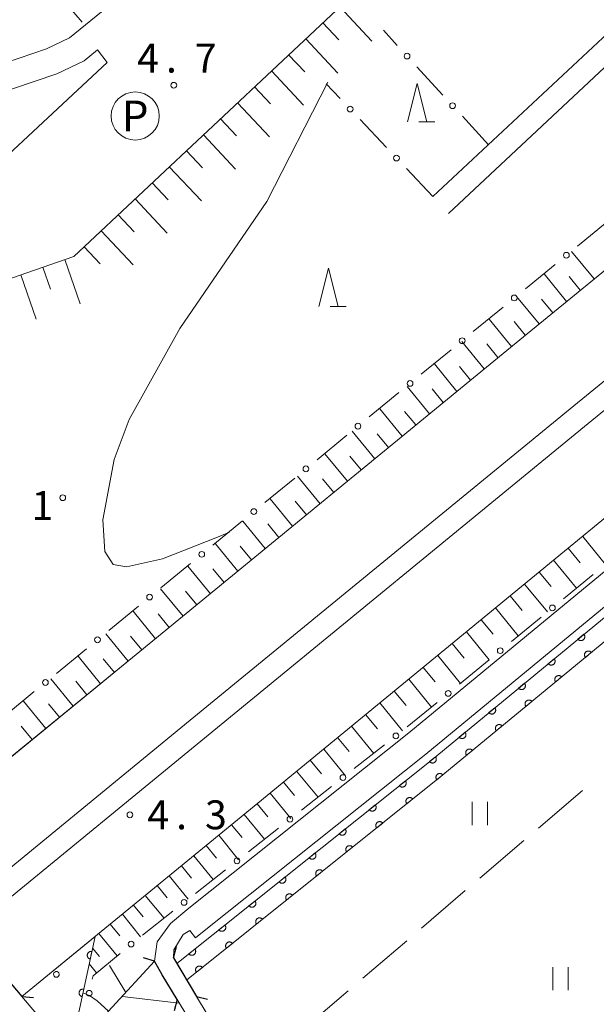
# Model space of a CAD drawing. Units: millimetres. Extents: x -72000 to -70368, y 42000 to 42950.
# Drawn here: x -71827 to -71752, y 42168 to 42296 of the extents above; entities that cross this region are included whole.
import ezdxf
from ezdxf.enums import TextEntityAlignment as Align

# ---------------------------------------------------------------- set-up
doc = ezdxf.new("R2010")
doc.units = ezdxf.units.MM
for name, color, linetype, lineweight in [('210100_道路縁（街区線）', 7, 'Continuous', 15), ('220300_道路橋（高架部）', 7, 'Continuous', 30), ('220399_道路橋ひげ', 7, 'Continuous', 30), ('610111_人工斜面(上)', 7, 'Continuous', 9), ('610199_人工斜面(中)', 7, 'Continuous', 9), ('611000_被覆(直)', 7, 'Continuous', 20), ('611011_被覆(幅上)', 7, 'Continuous', 20), ('611012_被覆(下)', 7, 'Continuous', 9), ('611099_被覆(中)', 7, 'Continuous', 9), ('613000_垣', 7, 'Continuous', 20), ('621200_駐車場', 7, 'Continuous', 20), ('630200_耕地界', 7, 'Continuous', 9), ('631100_田', 7, 'Continuous', 9), ('633200_針葉樹林', 7, 'Continuous', 9), ('710200_等高線（主曲線）', 7, 'Continuous', 9), ('731200_図化機測定による標高点', 7, 'Continuous', 20), ('731207_図化機測定による標高点（注記）', 7, 'Continuous', 20)]:
    doc.layers.add(name, color=color, linetype=linetype, lineweight=lineweight)
doc.styles.add('Style-ENGINEERING', font='txt')
doc.styles.add('Style-WORKING', font='txt')

msp = doc.modelspace()

# ---------------------------------------------------------------- linework, layer by layer
at = {"layer": '210100_道路縁（街区線）', "flags": 128}
for points in [[(-71827.07, 42169.07), (-71796.41, 42194.18), (-71746.62, 42235.07), (-71702.34, 42271.23), (-71634.53, 42327.09), (-71546.2, 42399.34), (-71459.92, 42471.23), (-71372.05, 42544.85), (-71273.02, 42628.77), (-71198.11, 42693.31), (-71128.57, 42753.64), (-71080.788, 42795.594)], [(-71843.21, 42188.14), (-71812.21, 42213.46), (-71762.41, 42254.35), (-71718.13, 42290.5), (-71650.33, 42346.34), (-71562.06, 42418.55), (-71475.89, 42490.35), (-71388.11, 42563.9), (-71289.21, 42647.71), (-71214.4, 42712.16), (-71195.873, 42728.358)], [(-71836.05, 42179.67), (-71805.22, 42204.93), (-71755.4, 42245.77), (-71711.11, 42281.93), (-71643.31, 42337.78), (-71555.01, 42410.01), (-71468.78, 42481.85), (-71380.96, 42555.44), (-71282, 42639.3), (-71200.575, 42710.996)], [(-71834.12, 42177.4), (-71830.64, 42180.26), (-71803.33, 42202.62), (-71753.51, 42243.46), (-71709.22, 42279.62), (-71641.41, 42335.47), (-71553.11, 42407.71), (-71466.88, 42479.55), (-71379.06, 42553.14), (-71280.09, 42637), (-71198.458, 42708.43)], [(-71431.41, 42567.46), (-71459.46, 42540.97), (-71493.75, 42513.54), (-71524.09, 42487.07), (-71556.51, 42459.47), (-71560.92, 42455.71), (-71563.67, 42453.52), (-71579.45, 42440.93), (-71602.98, 42422.16), (-71604.54, 42420.91), (-71619.17, 42409.72), (-71627.4, 42403.42), (-71644.2, 42390.57), (-71650.25, 42385.46), (-71658.12, 42378.83), (-71668.38, 42370.17), (-71673.31, 42365.73), (-71696.87, 42344.45), (-71700.7, 42340.9), (-71704.93, 42336.99), (-71708.73, 42333.47), (-71728.88, 42314.81), (-71773.7, 42272.94)], [(-71809.83, 42173.64), (-71809.49, 42176.15), (-71807.77, 42178.56), (-71805.38, 42180.52), (-71776.82, 42203.29), (-71667.61, 42293.29), (-71662.69, 42297.3), (-71508.25, 42425.22), (-71502.37, 42430.18), (-71448.38, 42475.19), (-71427.9, 42491.24)], [(-71802.949, 42302.466), (-71794.41, 42310.41), (-71784.11, 42299.14), (-71820.34, 42265.15), (-71832.43, 42260.98), (-71834.96, 42259.23), (-71850.57, 42243.79), (-71855.56, 42237.58), (-71858.51, 42233.09), (-71860.12, 42228.67), (-71861.13, 42224.27), (-71861.44, 42220.28), (-71860.91, 42216.15), (-71859.59, 42210.57), (-71855.73, 42204.03), (-71849.15, 42195.15), (-71846.18, 42191.65), (-71843.21, 42188.14)], [(-72000, 42148.89), (-71987.08, 42160.64), (-71954.95, 42190.58), (-71924.29, 42220.04), (-71921.81, 42222.24), (-71920.35, 42223.54), (-71917.53, 42226.06), (-71898.35, 42243.12), (-71870.74, 42269.34), (-71858.51, 42281.81), (-71853.844, 42285.237), (-71851.64, 42286.663), (-71849.19, 42287.86), (-71845.04, 42288.709), (-71841.07, 42288.92), (-71834.12, 42289.36), (-71829.19, 42290.31), (-71823.87, 42292.11), (-71820.87, 42293.56), (-71815.35, 42298.05)], [(-71847.83, 42184.31), (-71853.72, 42191.27), (-71860.35, 42200.01), (-71863.07, 42203.86), (-71864.8, 42207.53), (-71866.92, 42214.19), (-71867.27, 42220.94), (-71866.72, 42226.52), (-71865.41, 42231.69), (-71862.93, 42236.3), (-71849.76, 42251.28), (-71835.58, 42265.11), (-71835.66, 42265.8), (-71838.5, 42269.42), (-71816.01, 42290.36), (-71817.25, 42291.99)], [(-71841.131, 42285.415), (-71833.68, 42285.88), (-71828.29, 42286.92), (-71822.55, 42288.87), (-71818.98, 42290.58), (-71817.25, 42291.99)], [(-71664.41, 42289.99), (-71665.1, 42290.79), (-71774.6, 42200.55), (-71803.17, 42177.78), (-71804.52, 42176.67), (-71805.27, 42177.63), (-71806.12, 42177.1), (-71807.34, 42175.14), (-71807.38, 42174.09)], [(-71751.38, 42289.69), (-71771.65, 42270.74)], [(-71827.07, 42169.07), (-71754.76, 42083.67), (-71754.67, 42085.26), (-71755.35, 42086.87), (-71756.69, 42089.09), (-71768.65, 42106.1), (-71775.95, 42117.44), (-71806.92, 42168.66)], [(-71804.41, 42169.07), (-71773.94, 42118.69), (-71766.69, 42107.42), (-71754.71, 42090.38), (-71753.24, 42087.95), (-71751.87, 42084.72), (-71751.29, 42081.73), (-71751.27, 42079.25), (-71711.95, 42032.89), (-71696.68, 42015.3)]]:
    msp.add_lwpolyline(points, dxfattribs=at)
at = {"layer": '220300_道路橋（高架部）', "flags": 128}
for points in [[(-71843.21, 42188.14), (-71827.07, 42169.07)], [(-71807.38, 42174.09), (-71804.41, 42169.07)], [(-71806.92, 42168.66), (-71808.87, 42171.88), (-71809.83, 42173.64)]]:
    msp.add_lwpolyline(points, dxfattribs=at)
at = {"layer": '220399_道路橋ひげ'}
for p, q in [((-71807.38, 42174.09), (-71807.007, 42175.543)), ((-71809.83, 42173.64), (-71811.269, 42174.063)), ((-71827.07, 42169.07), (-71825.575, 42168.946)), ((-71806.92, 42168.66), (-71807.278, 42167.203)), ((-71804.41, 42169.07), (-71802.957, 42168.697))]:
    msp.add_line(p, q, dxfattribs=at)
at = {"layer": '610111_人工斜面(上)', "flags": 128}
for points in [[(-71834.44, 42195.3), (-71812.21, 42213.46), (-71762.41, 42254.35), (-71718.13, 42290.5), (-71650.33, 42346.34), (-71562.06, 42418.55), (-71475.89, 42490.35), (-71418.85, 42538.14)], [(-71802.949, 42302.466), (-71794.41, 42310.41), (-71784.11, 42299.14), (-71820.34, 42265.15), (-71832.43, 42260.98), (-71834.96, 42259.23), (-71850.57, 42243.79), (-71855.56, 42237.58), (-71858.51, 42233.09), (-71860.12, 42228.67), (-71861.13, 42224.27), (-71861.44, 42220.28), (-71860.91, 42216.15), (-71859.59, 42210.57), (-71855.73, 42204.03), (-71849.1, 42195.09)], [(-71809.83, 42173.64), (-71820.83, 42161.7), (-71754.76, 42083.67)]]:
    msp.add_lwpolyline(points, dxfattribs=at)
at = {"layer": '610199_人工斜面(中)', "flags": 128}
for points in [[(-71785.77, 42297.57), (-71781.62, 42293.14)], [(-71787.99, 42295.5), (-71785.91, 42293.28)], [(-71790.2, 42293.42), (-71786.05, 42288.99)], [(-71792.42, 42291.34), (-71790.34, 42289.13)], [(-71794.63, 42289.26), (-71790.48, 42284.83)], [(-71796.84, 42287.19), (-71794.77, 42284.97)], [(-71799.06, 42285.11), (-71794.9, 42280.68)], [(-71801.27, 42283.03), (-71799.2, 42280.82)], [(-71803.49, 42280.95), (-71799.33, 42276.52)], [(-71805.7, 42278.88), (-71803.63, 42276.66)], [(-71807.92, 42276.8), (-71803.76, 42272.37)], [(-71810.13, 42274.72), (-71808.06, 42272.51)], [(-71812.35, 42272.64), (-71808.19, 42268.21)], [(-71814.56, 42270.57), (-71812.49, 42268.35)], [(-71816.78, 42268.49), (-71812.62, 42264.06)], [(-71818.99, 42266.41), (-71816.92, 42264.2)], [(-71752.75, 42262.24), (-71755.67, 42265.82)], [(-71821.47, 42264.76), (-71819.48, 42259.02)], [(-71824.34, 42263.77), (-71823.34, 42260.9)], [(-71827.21, 42262.78), (-71825.22, 42257.04)], [(-71756.33, 42259.32), (-71759.25, 42262.89)], [(-71754.54, 42260.78), (-71756, 42262.57)], [(-71759.9, 42256.4), (-71762.81, 42259.96)], [(-71758.12, 42257.86), (-71759.57, 42259.64)], [(-71763.47, 42253.49), (-71766.38, 42257.04)], [(-71761.69, 42254.94), (-71763.14, 42256.72)], [(-71767.02, 42250.57), (-71769.93, 42254.12)], [(-71765.24, 42252.03), (-71766.7, 42253.8)], [(-71770.57, 42247.65), (-71773.48, 42251.21)], [(-71768.79, 42249.11), (-71770.25, 42250.89)], [(-71774.12, 42244.74), (-71777.04, 42248.29)], [(-71772.34, 42246.2), (-71773.8, 42247.97)], [(-71777.67, 42241.82), (-71780.59, 42245.37)], [(-71775.9, 42243.28), (-71777.36, 42245.05)], [(-71781.23, 42238.9), (-71784.15, 42242.46)], [(-71779.45, 42240.36), (-71780.91, 42242.14)], [(-71784.78, 42235.98), (-71787.7, 42239.54)], [(-71783, 42237.44), (-71784.46, 42239.22)], [(-71788.34, 42233.06), (-71791.26, 42236.62)], [(-71786.56, 42234.52), (-71788.02, 42236.3)], [(-71791.9, 42230.14), (-71794.82, 42233.7)], [(-71790.12, 42231.6), (-71791.58, 42233.38)], [(-71795.46, 42227.22), (-71798.38, 42230.78)], [(-71793.68, 42228.68), (-71795.14, 42230.46)], [(-71754.23, 42228.81), (-71751.28, 42225.18)], [(-71799.01, 42224.3), (-71801.94, 42227.86)], [(-71797.23, 42225.76), (-71798.7, 42227.54)], [(-71756.12, 42227.27), (-71754.57, 42225.38)], [(-71802.58, 42221.37), (-71805.5, 42224.93)], [(-71758, 42225.72), (-71755.05, 42222.08)], [(-71800.8, 42222.83), (-71802.26, 42224.61)], [(-71759.88, 42224.17), (-71758.34, 42222.29)], [(-71761.77, 42222.62), (-71758.81, 42219)], [(-71806.14, 42218.45), (-71809.06, 42222.01)], [(-71804.36, 42219.91), (-71805.82, 42221.69)], [(-71763.65, 42221.08), (-71762.11, 42219.19)], [(-71809.7, 42215.52), (-71812.63, 42219.09)], [(-71807.92, 42216.98), (-71809.38, 42218.77)], [(-71765.54, 42219.53), (-71762.59, 42215.9)], [(-71767.42, 42217.98), (-71765.87, 42216.1)], [(-71813.27, 42212.6), (-71816.18, 42216.17)], [(-71769.3, 42216.44), (-71766.36, 42212.8)], [(-71811.48, 42214.06), (-71812.95, 42215.84)], [(-71771.18, 42214.89), (-71769.64, 42213.01)], [(-71816.84, 42209.68), (-71819.75, 42213.24)], [(-71815.05, 42211.14), (-71816.51, 42212.92)], [(-71773.06, 42213.35), (-71770.1, 42209.73)], [(-71774.95, 42211.8), (-71773.4, 42209.92)], [(-71820.4, 42206.77), (-71823.3, 42210.33)], [(-71818.62, 42208.23), (-71820.07, 42210.01)], [(-71776.83, 42210.26), (-71773.87, 42206.64)], [(-71778.7, 42208.72), (-71777.16, 42206.84)], [(-71823.95, 42203.87), (-71826.85, 42207.41)], [(-71822.18, 42205.32), (-71823.63, 42207.09)], [(-71780.58, 42207.18), (-71777.62, 42203.58)], [(-71782.42, 42205.67), (-71780.89, 42203.81)], [(-71825.73, 42202.42), (-71827.17, 42204.19)], [(-71784.26, 42204.16), (-71781.37, 42200.63)], [(-71786.06, 42202.68), (-71784.56, 42200.86)], [(-71787.86, 42201.2), (-71785.04, 42197.74)], [(-71789.62, 42199.76), (-71788.15, 42197.98)], [(-71791.38, 42198.31), (-71788.6, 42194.95)], [(-71793.1, 42196.9), (-71791.67, 42195.16)], [(-71794.82, 42195.48), (-71792.12, 42192.18)], [(-71796.51, 42194.1), (-71795.11, 42192.39)], [(-71798.2, 42192.71), (-71795.56, 42189.49)], [(-71799.85, 42191.36), (-71798.48, 42189.69)], [(-71801.51, 42190), (-71798.94, 42186.83)], [(-71803.13, 42188.67), (-71801.79, 42187.04)], [(-71804.75, 42187.35), (-71802.24, 42184.24)], [(-71806.34, 42186.04), (-71805.03, 42184.44)], [(-71807.93, 42184.74), (-71805.46, 42181.71)], [(-71809.49, 42183.47), (-71808.2, 42181.89)], [(-71811.05, 42182.19), (-71808.61, 42179.23)], [(-71812.57, 42180.94), (-71811.31, 42179.4)], [(-71814, 42179.77), (-71811.67, 42176.83)], [(-71815.59, 42178.47), (-71814.35, 42176.96)], [(-71817.09, 42177.24), (-71814.71, 42174.34)], [(-71817.88, 42175.35), (-71817, 42174.27)], [(-71818.32, 42173.32), (-71817.38, 42172.12)], [(-71814.06, 42169.05), (-71806.63, 42168.18)]]:
    msp.add_lwpolyline(points, dxfattribs=at)
at = {"layer": '611000_被覆(直)', "flags": 128}
for points in [[(-71819.24, 42295.61), (-71822.503, 42299.398), (-71830.3, 42308.45), (-71858.51, 42281.81), (-71870.74, 42269.34), (-71898.35, 42243.12), (-71911.305, 42231.597), (-71917.53, 42226.06), (-71920.35, 42223.54), (-71921.81, 42222.24), (-71924.29, 42220.04), (-71954.95, 42190.58), (-71987.08, 42160.64), (-72000, 42148.89)], [(-71806.95, 42173.35), (-71773.93, 42199.73), (-71664.41, 42289.99)], [(-71662.82, 42288.15), (-71772.4, 42197.84), (-71805.67, 42171.19)], [(-71754.069, 42216.098), (-71754.841, 42215.462)], [(-71754.841, 42215.462), (-71754.812, 42215.429), (-71754.78, 42215.4), (-71754.746, 42215.373), (-71754.709, 42215.349), (-71754.671, 42215.329), (-71754.63, 42215.312), (-71754.589, 42215.298), (-71754.547, 42215.289), (-71754.503, 42215.282), (-71754.459, 42215.28), (-71754.416, 42215.281), (-71754.373, 42215.287), (-71754.33, 42215.296), (-71754.288, 42215.309), (-71754.248, 42215.325), (-71754.209, 42215.345), (-71754.172, 42215.368), (-71754.137, 42215.394), (-71754.105, 42215.424), (-71754.075, 42215.456), (-71754.048, 42215.489), (-71754.024, 42215.526), (-71754.004, 42215.565), (-71753.987, 42215.605), (-71753.973, 42215.646), (-71753.964, 42215.689), (-71753.957, 42215.732), (-71753.956, 42215.776), (-71753.956, 42215.819), (-71753.962, 42215.862), (-71753.971, 42215.905), (-71753.984, 42215.947), (-71754, 42215.988), (-71754.02, 42216.026), (-71754.043, 42216.063), (-71754.069, 42216.098)], [(-71753.108, 42213.739), (-71753.138, 42213.772), (-71753.17, 42213.801), (-71753.204, 42213.828), (-71753.24, 42213.852), (-71753.279, 42213.872), (-71753.319, 42213.889), (-71753.36, 42213.903), (-71753.403, 42213.912), (-71753.446, 42213.919), (-71753.49, 42213.921), (-71753.534, 42213.92), (-71753.577, 42213.914), (-71753.62, 42213.905), (-71753.661, 42213.892), (-71753.702, 42213.876), (-71753.74, 42213.856), (-71753.777, 42213.833), (-71753.812, 42213.807), (-71753.845, 42213.777), (-71753.874, 42213.745), (-71753.901, 42213.712), (-71753.925, 42213.675), (-71753.945, 42213.636), (-71753.963, 42213.596), (-71753.977, 42213.555), (-71753.986, 42213.512), (-71753.993, 42213.469), (-71753.994, 42213.425), (-71753.993, 42213.382), (-71753.987, 42213.339), (-71753.978, 42213.296), (-71753.966, 42213.254), (-71753.949, 42213.213), (-71753.929, 42213.175), (-71753.907, 42213.138), (-71753.88, 42213.103)], [(-71753.88, 42213.103), (-71753.108, 42213.739)], [(-71757.928, 42212.918), (-71758.7, 42212.282)], [(-71758.7, 42212.282), (-71758.67, 42212.249), (-71758.638, 42212.22), (-71758.604, 42212.193), (-71758.568, 42212.169), (-71758.529, 42212.149), (-71758.489, 42212.132), (-71758.448, 42212.118), (-71758.405, 42212.109), (-71758.362, 42212.102), (-71758.318, 42212.1), (-71758.274, 42212.101), (-71758.231, 42212.107), (-71758.188, 42212.116), (-71758.147, 42212.129), (-71758.106, 42212.145), (-71758.068, 42212.165), (-71758.031, 42212.188), (-71757.996, 42212.214), (-71757.963, 42212.244), (-71757.934, 42212.276), (-71757.907, 42212.309), (-71757.883, 42212.346), (-71757.863, 42212.385), (-71757.845, 42212.425), (-71757.831, 42212.466), (-71757.822, 42212.509), (-71757.815, 42212.552), (-71757.814, 42212.596), (-71757.815, 42212.639), (-71757.821, 42212.682), (-71757.83, 42212.725), (-71757.842, 42212.767), (-71757.859, 42212.808), (-71757.879, 42212.846), (-71757.901, 42212.883), (-71757.928, 42212.918)], [(-71761.786, 42209.738), (-71762.558, 42209.102)], [(-71762.558, 42209.102), (-71762.529, 42209.069), (-71762.497, 42209.04), (-71762.463, 42209.013), (-71762.426, 42208.989), (-71762.388, 42208.969), (-71762.347, 42208.952), (-71762.306, 42208.938), (-71762.264, 42208.929), (-71762.22, 42208.922), (-71762.176, 42208.92), (-71762.133, 42208.921), (-71762.09, 42208.927), (-71762.047, 42208.936), (-71762.005, 42208.949), (-71761.965, 42208.965), (-71761.926, 42208.985), (-71761.889, 42209.008), (-71761.854, 42209.034), (-71761.822, 42209.064), (-71761.792, 42209.096), (-71761.765, 42209.129), (-71761.741, 42209.166), (-71761.721, 42209.205), (-71761.704, 42209.245), (-71761.69, 42209.286), (-71761.681, 42209.329), (-71761.674, 42209.372), (-71761.673, 42209.416), (-71761.673, 42209.459), (-71761.679, 42209.503), (-71761.688, 42209.545), (-71761.701, 42209.587), (-71761.717, 42209.628), (-71761.737, 42209.666), (-71761.76, 42209.703), (-71761.786, 42209.738)], [(-71756.967, 42210.559), (-71756.996, 42210.592), (-71757.028, 42210.621), (-71757.062, 42210.648), (-71757.099, 42210.672), (-71757.137, 42210.692), (-71757.178, 42210.709), (-71757.219, 42210.723), (-71757.261, 42210.732), (-71757.305, 42210.739), (-71757.349, 42210.741), (-71757.392, 42210.74), (-71757.435, 42210.734), (-71757.478, 42210.725), (-71757.52, 42210.713), (-71757.56, 42210.696), (-71757.599, 42210.676), (-71757.636, 42210.653), (-71757.671, 42210.627), (-71757.703, 42210.597), (-71757.733, 42210.565), (-71757.76, 42210.532), (-71757.784, 42210.495), (-71757.804, 42210.456), (-71757.821, 42210.416), (-71757.835, 42210.375), (-71757.844, 42210.332), (-71757.851, 42210.289), (-71757.853, 42210.245), (-71757.852, 42210.202), (-71757.846, 42210.159), (-71757.837, 42210.116), (-71757.824, 42210.074), (-71757.808, 42210.033), (-71757.788, 42209.995), (-71757.765, 42209.958), (-71757.739, 42209.923)], [(-71757.739, 42209.923), (-71756.967, 42210.559)], [(-71760.825, 42207.379), (-71760.855, 42207.412), (-71760.887, 42207.441), (-71760.921, 42207.468), (-71760.957, 42207.492), (-71760.996, 42207.512), (-71761.036, 42207.529), (-71761.077, 42207.543), (-71761.12, 42207.552), (-71761.163, 42207.559), (-71761.207, 42207.561), (-71761.251, 42207.56), (-71761.294, 42207.554), (-71761.337, 42207.545), (-71761.378, 42207.533), (-71761.419, 42207.516), (-71761.457, 42207.496), (-71761.494, 42207.473), (-71761.529, 42207.447), (-71761.562, 42207.417), (-71761.591, 42207.385), (-71761.618, 42207.352), (-71761.642, 42207.315), (-71761.662, 42207.277), (-71761.68, 42207.236), (-71761.694, 42207.195), (-71761.703, 42207.153), (-71761.71, 42207.109), (-71761.711, 42207.065), (-71761.71, 42207.022), (-71761.704, 42206.979), (-71761.695, 42206.936), (-71761.683, 42206.894), (-71761.666, 42206.854), (-71761.646, 42206.815), (-71761.624, 42206.778), (-71761.597, 42206.743)], [(-71761.597, 42206.743), (-71760.825, 42207.379)], [(-71765.645, 42206.558), (-71766.417, 42205.922)], [(-71766.417, 42205.922), (-71766.387, 42205.889), (-71766.355, 42205.86), (-71766.321, 42205.833), (-71766.285, 42205.809), (-71766.246, 42205.789), (-71766.206, 42205.772), (-71766.165, 42205.758), (-71766.122, 42205.749), (-71766.079, 42205.742), (-71766.035, 42205.74), (-71765.991, 42205.741), (-71765.948, 42205.747), (-71765.905, 42205.756), (-71765.864, 42205.769), (-71765.823, 42205.785), (-71765.785, 42205.805), (-71765.748, 42205.828), (-71765.713, 42205.854), (-71765.68, 42205.884), (-71765.651, 42205.916), (-71765.624, 42205.949), (-71765.6, 42205.986), (-71765.58, 42206.025), (-71765.562, 42206.065), (-71765.548, 42206.106), (-71765.539, 42206.149), (-71765.532, 42206.192), (-71765.531, 42206.236), (-71765.532, 42206.279), (-71765.538, 42206.323), (-71765.547, 42206.365), (-71765.559, 42206.407), (-71765.576, 42206.448), (-71765.596, 42206.486), (-71765.618, 42206.523), (-71765.645, 42206.558)], [(-71769.503, 42203.378), (-71770.275, 42202.742)], [(-71770.275, 42202.742), (-71770.246, 42202.71), (-71770.214, 42202.68), (-71770.18, 42202.653), (-71770.143, 42202.629), (-71770.105, 42202.609), (-71770.064, 42202.592), (-71770.023, 42202.578), (-71769.981, 42202.569), (-71769.937, 42202.562), (-71769.893, 42202.56), (-71769.85, 42202.561), (-71769.807, 42202.567), (-71769.764, 42202.576), (-71769.722, 42202.589), (-71769.682, 42202.605), (-71769.643, 42202.625), (-71769.606, 42202.648), (-71769.571, 42202.674), (-71769.539, 42202.704), (-71769.509, 42202.736), (-71769.482, 42202.77), (-71769.458, 42202.806), (-71769.438, 42202.845), (-71769.421, 42202.885), (-71769.407, 42202.926), (-71769.398, 42202.969), (-71769.391, 42203.012), (-71769.389, 42203.056), (-71769.39, 42203.099), (-71769.396, 42203.143), (-71769.405, 42203.185), (-71769.418, 42203.227), (-71769.434, 42203.268), (-71769.454, 42203.306), (-71769.477, 42203.343), (-71769.503, 42203.378)], [(-71764.684, 42204.199), (-71764.713, 42204.232), (-71764.745, 42204.261), (-71764.779, 42204.288), (-71764.816, 42204.312), (-71764.854, 42204.332), (-71764.895, 42204.349), (-71764.936, 42204.363), (-71764.978, 42204.372), (-71765.022, 42204.38), (-71765.066, 42204.381), (-71765.109, 42204.38), (-71765.152, 42204.374), (-71765.195, 42204.365), (-71765.237, 42204.353), (-71765.277, 42204.336), (-71765.316, 42204.316), (-71765.353, 42204.293), (-71765.388, 42204.267), (-71765.42, 42204.238), (-71765.45, 42204.206), (-71765.477, 42204.172), (-71765.501, 42204.135), (-71765.521, 42204.097), (-71765.538, 42204.056), (-71765.552, 42204.015), (-71765.561, 42203.973), (-71765.568, 42203.929), (-71765.569, 42203.885), (-71765.569, 42203.842), (-71765.563, 42203.799), (-71765.554, 42203.756), (-71765.541, 42203.714), (-71765.525, 42203.674), (-71765.505, 42203.635), (-71765.482, 42203.598), (-71765.456, 42203.563)], [(-71765.456, 42203.563), (-71764.684, 42204.199)], [(-71768.542, 42201.019), (-71768.572, 42201.052), (-71768.604, 42201.081), (-71768.638, 42201.108), (-71768.674, 42201.132), (-71768.713, 42201.152), (-71768.753, 42201.17), (-71768.794, 42201.183), (-71768.837, 42201.193), (-71768.88, 42201.2), (-71768.924, 42201.201), (-71768.968, 42201.2), (-71769.011, 42201.194), (-71769.054, 42201.185), (-71769.095, 42201.173), (-71769.136, 42201.156), (-71769.174, 42201.136), (-71769.211, 42201.114), (-71769.246, 42201.087), (-71769.279, 42201.058), (-71769.308, 42201.026), (-71769.335, 42200.992), (-71769.359, 42200.955), (-71769.379, 42200.917), (-71769.397, 42200.876), (-71769.41, 42200.835), (-71769.42, 42200.793), (-71769.427, 42200.749), (-71769.428, 42200.705), (-71769.427, 42200.662), (-71769.421, 42200.619), (-71769.412, 42200.576), (-71769.4, 42200.534), (-71769.383, 42200.494), (-71769.363, 42200.455), (-71769.341, 42200.418), (-71769.314, 42200.383)], [(-71769.314, 42200.383), (-71768.542, 42201.019)], [(-71773.362, 42200.198), (-71774.134, 42199.562)], [(-71774.134, 42199.562), (-71774.104, 42199.53), (-71774.072, 42199.5), (-71774.038, 42199.474), (-71774.002, 42199.449), (-71773.963, 42199.429), (-71773.923, 42199.412), (-71773.882, 42199.398), (-71773.839, 42199.389), (-71773.796, 42199.382), (-71773.752, 42199.381), (-71773.708, 42199.381), (-71773.665, 42199.387), (-71773.622, 42199.396), (-71773.581, 42199.409), (-71773.54, 42199.425), (-71773.502, 42199.445), (-71773.465, 42199.468), (-71773.43, 42199.494), (-71773.397, 42199.524), (-71773.368, 42199.556), (-71773.341, 42199.59), (-71773.317, 42199.626), (-71773.297, 42199.665), (-71773.279, 42199.705), (-71773.265, 42199.746), (-71773.256, 42199.789), (-71773.249, 42199.832), (-71773.248, 42199.876), (-71773.249, 42199.92), (-71773.255, 42199.963), (-71773.264, 42200.006), (-71773.276, 42200.047), (-71773.293, 42200.088), (-71773.313, 42200.126), (-71773.335, 42200.163), (-71773.362, 42200.198)], [(-71772.401, 42197.839), (-71772.43, 42197.872), (-71772.462, 42197.902), (-71772.495, 42197.929), (-71772.531, 42197.954), (-71772.569, 42197.975), (-71772.609, 42197.993), (-71772.651, 42198.007), (-71772.693, 42198.017), (-71772.736, 42198.024), (-71772.78, 42198.026), (-71772.823, 42198.026), (-71772.867, 42198.021), (-71772.91, 42198.012), (-71772.952, 42198), (-71772.992, 42197.984), (-71773.031, 42197.965), (-71773.068, 42197.943), (-71773.104, 42197.917), (-71773.137, 42197.888), (-71773.167, 42197.856), (-71773.194, 42197.823), (-71773.218, 42197.787), (-71773.239, 42197.748), (-71773.257, 42197.708), (-71773.271, 42197.667), (-71773.281, 42197.625), (-71773.289, 42197.582), (-71773.291, 42197.538), (-71773.291, 42197.494), (-71773.285, 42197.451), (-71773.277, 42197.408), (-71773.265, 42197.366), (-71773.249, 42197.325), (-71773.23, 42197.287), (-71773.207, 42197.25), (-71773.181, 42197.214)], [(-71777.261, 42197.069), (-71778.042, 42196.444)], [(-71778.042, 42196.444), (-71778.013, 42196.411), (-71777.982, 42196.382), (-71777.949, 42196.354), (-71777.912, 42196.33), (-71777.874, 42196.309), (-71777.834, 42196.291), (-71777.793, 42196.276), (-71777.751, 42196.267), (-71777.707, 42196.259), (-71777.664, 42196.257), (-71777.62, 42196.257), (-71777.577, 42196.262), (-71777.534, 42196.271), (-71777.492, 42196.283), (-71777.451, 42196.299), (-71777.413, 42196.318), (-71777.375, 42196.34), (-71777.34, 42196.366), (-71777.307, 42196.395), (-71777.277, 42196.426), (-71777.25, 42196.46), (-71777.225, 42196.496), (-71777.204, 42196.534), (-71777.186, 42196.574), (-71777.172, 42196.615), (-71777.162, 42196.658), (-71777.154, 42196.701), (-71777.152, 42196.745), (-71777.152, 42196.788), (-71777.158, 42196.832), (-71777.166, 42196.874), (-71777.178, 42196.916), (-71777.194, 42196.957), (-71777.213, 42196.996), (-71777.235, 42197.033), (-71777.261, 42197.069)], [(-71773.181, 42197.214), (-71772.401, 42197.839)], [(-71776.303, 42194.713), (-71776.332, 42194.746), (-71776.364, 42194.776), (-71776.397, 42194.803), (-71776.434, 42194.828), (-71776.472, 42194.849), (-71776.512, 42194.867), (-71776.553, 42194.881), (-71776.595, 42194.891), (-71776.639, 42194.898), (-71776.682, 42194.9), (-71776.726, 42194.9), (-71776.769, 42194.895), (-71776.812, 42194.886), (-71776.854, 42194.875), (-71776.895, 42194.858), (-71776.933, 42194.839), (-71776.971, 42194.817), (-71777.006, 42194.791), (-71777.039, 42194.762), (-71777.069, 42194.73), (-71777.096, 42194.697), (-71777.121, 42194.661), (-71777.141, 42194.622), (-71777.159, 42194.582), (-71777.174, 42194.541), (-71777.184, 42194.499), (-71777.191, 42194.456), (-71777.193, 42194.412), (-71777.193, 42194.368), (-71777.188, 42194.325), (-71777.179, 42194.282), (-71777.167, 42194.24), (-71777.151, 42194.2), (-71777.132, 42194.161), (-71777.11, 42194.124), (-71777.084, 42194.088)], [(-71777.084, 42194.088), (-71776.303, 42194.713)], [(-71781.168, 42193.948), (-71781.949, 42193.324)], [(-71781.949, 42193.324), (-71781.92, 42193.29), (-71781.888, 42193.261), (-71781.855, 42193.233), (-71781.819, 42193.209), (-71781.78, 42193.188), (-71781.741, 42193.17), (-71781.699, 42193.156), (-71781.657, 42193.146), (-71781.614, 42193.138), (-71781.57, 42193.136), (-71781.527, 42193.136), (-71781.483, 42193.141), (-71781.44, 42193.15), (-71781.399, 42193.162), (-71781.358, 42193.178), (-71781.319, 42193.197), (-71781.282, 42193.219), (-71781.246, 42193.245), (-71781.213, 42193.274), (-71781.183, 42193.306), (-71781.156, 42193.339), (-71781.131, 42193.375), (-71781.111, 42193.413), (-71781.093, 42193.453), (-71781.078, 42193.495), (-71781.068, 42193.537), (-71781.061, 42193.58), (-71781.059, 42193.624), (-71781.059, 42193.667), (-71781.064, 42193.711), (-71781.073, 42193.754), (-71781.084, 42193.795), (-71781.1, 42193.836), (-71781.12, 42193.875), (-71781.142, 42193.912), (-71781.168, 42193.948)], [(-71780.206, 42191.587), (-71780.235, 42191.621), (-71780.266, 42191.65), (-71780.3, 42191.678), (-71780.336, 42191.702), (-71780.374, 42191.723), (-71780.414, 42191.741), (-71780.455, 42191.755), (-71780.498, 42191.765), (-71780.541, 42191.772), (-71780.585, 42191.774), (-71780.628, 42191.774), (-71780.672, 42191.769), (-71780.714, 42191.76), (-71780.756, 42191.749), (-71780.797, 42191.732), (-71780.836, 42191.713), (-71780.873, 42191.691), (-71780.909, 42191.665), (-71780.942, 42191.636), (-71780.971, 42191.604), (-71780.999, 42191.571), (-71781.023, 42191.535), (-71781.044, 42191.497), (-71781.062, 42191.457), (-71781.076, 42191.415), (-71781.086, 42191.373), (-71781.094, 42191.33), (-71781.096, 42191.286), (-71781.095, 42191.243), (-71781.09, 42191.199), (-71781.081, 42191.156), (-71781.07, 42191.115), (-71781.054, 42191.074), (-71781.034, 42191.035), (-71781.012, 42190.998), (-71780.986, 42190.962)], [(-71785.074, 42190.827), (-71785.855, 42190.203)], [(-71785.855, 42190.203), (-71785.826, 42190.17), (-71785.795, 42190.14), (-71785.762, 42190.113), (-71785.725, 42190.088), (-71785.687, 42190.067), (-71785.647, 42190.049), (-71785.606, 42190.035), (-71785.564, 42190.025), (-71785.52, 42190.017), (-71785.476, 42190.015), (-71785.433, 42190.015), (-71785.39, 42190.02), (-71785.347, 42190.029), (-71785.305, 42190.041), (-71785.264, 42190.057), (-71785.226, 42190.076), (-71785.188, 42190.098), (-71785.153, 42190.124), (-71785.119, 42190.153), (-71785.09, 42190.185), (-71785.062, 42190.218), (-71785.038, 42190.254), (-71785.017, 42190.293), (-71784.999, 42190.333), (-71784.985, 42190.374), (-71784.975, 42190.416), (-71784.967, 42190.459), (-71784.965, 42190.503), (-71784.965, 42190.547), (-71784.97, 42190.59), (-71784.979, 42190.633), (-71784.991, 42190.675), (-71785.007, 42190.716), (-71785.026, 42190.754), (-71785.048, 42190.791), (-71785.074, 42190.827)], [(-71780.986, 42190.962), (-71780.206, 42191.587)], [(-71784.108, 42188.462), (-71784.137, 42188.495), (-71784.169, 42188.524), (-71784.202, 42188.552), (-71784.238, 42188.576), (-71784.277, 42188.597), (-71784.317, 42188.615), (-71784.358, 42188.629), (-71784.4, 42188.639), (-71784.443, 42188.647), (-71784.487, 42188.649), (-71784.531, 42188.648), (-71784.574, 42188.643), (-71784.617, 42188.634), (-71784.659, 42188.623), (-71784.7, 42188.607), (-71784.738, 42188.587), (-71784.775, 42188.565), (-71784.811, 42188.539), (-71784.844, 42188.51), (-71784.874, 42188.479), (-71784.901, 42188.445), (-71784.926, 42188.409), (-71784.946, 42188.371), (-71784.964, 42188.331), (-71784.979, 42188.29), (-71784.988, 42188.247), (-71784.996, 42188.204), (-71784.998, 42188.16), (-71784.998, 42188.117), (-71784.993, 42188.073), (-71784.984, 42188.03), (-71784.972, 42187.989), (-71784.956, 42187.948), (-71784.937, 42187.909), (-71784.915, 42187.872), (-71784.889, 42187.836)], [(-71784.889, 42187.836), (-71784.108, 42188.462)], [(-71788.98, 42187.706), (-71789.762, 42187.082)], [(-71789.762, 42187.082), (-71789.733, 42187.049), (-71789.701, 42187.019), (-71789.668, 42186.992), (-71789.632, 42186.967), (-71789.593, 42186.946), (-71789.553, 42186.928), (-71789.512, 42186.914), (-71789.47, 42186.904), (-71789.427, 42186.896), (-71789.383, 42186.894), (-71789.339, 42186.894), (-71789.296, 42186.9), (-71789.253, 42186.908), (-71789.211, 42186.92), (-71789.17, 42186.936), (-71789.132, 42186.955), (-71789.095, 42186.977), (-71789.059, 42187.003), (-71789.026, 42187.032), (-71788.996, 42187.064), (-71788.969, 42187.097), (-71788.944, 42187.133), (-71788.924, 42187.172), (-71788.906, 42187.212), (-71788.891, 42187.253), (-71788.881, 42187.295), (-71788.874, 42187.338), (-71788.872, 42187.382), (-71788.872, 42187.426), (-71788.877, 42187.469), (-71788.885, 42187.512), (-71788.897, 42187.554), (-71788.913, 42187.595), (-71788.932, 42187.633), (-71788.955, 42187.67), (-71788.98, 42187.706)], [(-71788.01, 42185.336), (-71788.04, 42185.369), (-71788.071, 42185.399), (-71788.104, 42185.426), (-71788.141, 42185.45), (-71788.179, 42185.471), (-71788.219, 42185.489), (-71788.26, 42185.503), (-71788.302, 42185.513), (-71788.346, 42185.521), (-71788.39, 42185.523), (-71788.433, 42185.522), (-71788.476, 42185.517), (-71788.519, 42185.509), (-71788.561, 42185.497), (-71788.602, 42185.481), (-71788.64, 42185.461), (-71788.678, 42185.439), (-71788.713, 42185.413), (-71788.746, 42185.384), (-71788.776, 42185.353), (-71788.803, 42185.319), (-71788.828, 42185.283), (-71788.849, 42185.245), (-71788.867, 42185.205), (-71788.881, 42185.164), (-71788.891, 42185.121), (-71788.898, 42185.078), (-71788.9, 42185.034), (-71788.9, 42184.991), (-71788.895, 42184.947), (-71788.886, 42184.905), (-71788.874, 42184.863), (-71788.858, 42184.822), (-71788.839, 42184.783), (-71788.817, 42184.746), (-71788.791, 42184.71)], [(-71788.791, 42184.71), (-71788.01, 42185.336)], [(-71792.887, 42184.585), (-71793.668, 42183.961)], [(-71793.668, 42183.961), (-71793.639, 42183.928), (-71793.608, 42183.898), (-71793.574, 42183.871), (-71793.538, 42183.846), (-71793.5, 42183.825), (-71793.46, 42183.807), (-71793.419, 42183.793), (-71793.376, 42183.783), (-71793.333, 42183.776), (-71793.289, 42183.773), (-71793.246, 42183.774), (-71793.203, 42183.779), (-71793.16, 42183.787), (-71793.118, 42183.799), (-71793.077, 42183.815), (-71793.038, 42183.834), (-71793.001, 42183.857), (-71792.965, 42183.882), (-71792.932, 42183.911), (-71792.902, 42183.943), (-71792.875, 42183.976), (-71792.851, 42184.013), (-71792.83, 42184.051), (-71792.812, 42184.091), (-71792.797, 42184.132), (-71792.788, 42184.174), (-71792.78, 42184.217), (-71792.778, 42184.261), (-71792.778, 42184.305), (-71792.783, 42184.348), (-71792.792, 42184.391), (-71792.804, 42184.433), (-71792.82, 42184.474), (-71792.839, 42184.512), (-71792.861, 42184.55), (-71792.887, 42184.585)], [(-71796.793, 42181.464), (-71797.575, 42180.84)], [(-71797.575, 42180.84), (-71797.546, 42180.807), (-71797.514, 42180.777), (-71797.481, 42180.75), (-71797.444, 42180.725), (-71797.406, 42180.705), (-71797.366, 42180.687), (-71797.325, 42180.672), (-71797.283, 42180.662), (-71797.24, 42180.655), (-71797.196, 42180.653), (-71797.152, 42180.653), (-71797.109, 42180.658), (-71797.066, 42180.667), (-71797.024, 42180.678), (-71796.983, 42180.694), (-71796.945, 42180.713), (-71796.907, 42180.736), (-71796.872, 42180.762), (-71796.839, 42180.791), (-71796.809, 42180.822), (-71796.782, 42180.855), (-71796.757, 42180.892), (-71796.736, 42180.93), (-71796.718, 42180.97), (-71796.704, 42181.011), (-71796.694, 42181.053), (-71796.686, 42181.097), (-71796.684, 42181.14), (-71796.684, 42181.184), (-71796.69, 42181.227), (-71796.698, 42181.27), (-71796.71, 42181.312), (-71796.726, 42181.353), (-71796.745, 42181.391), (-71796.767, 42181.429), (-71796.793, 42181.464)], [(-71791.913, 42182.21), (-71791.942, 42182.243), (-71791.974, 42182.273), (-71792.007, 42182.3), (-71792.043, 42182.324), (-71792.081, 42182.345), (-71792.121, 42182.363), (-71792.163, 42182.377), (-71792.205, 42182.387), (-71792.248, 42182.395), (-71792.292, 42182.397), (-71792.335, 42182.397), (-71792.379, 42182.391), (-71792.422, 42182.383), (-71792.464, 42182.371), (-71792.504, 42182.355), (-71792.543, 42182.336), (-71792.58, 42182.313), (-71792.616, 42182.287), (-71792.649, 42182.258), (-71792.679, 42182.227), (-71792.706, 42182.193), (-71792.73, 42182.157), (-71792.751, 42182.119), (-71792.769, 42182.079), (-71792.783, 42182.038), (-71792.793, 42181.995), (-71792.801, 42181.952), (-71792.803, 42181.908), (-71792.803, 42181.865), (-71792.797, 42181.822), (-71792.789, 42181.779), (-71792.777, 42181.737), (-71792.761, 42181.696), (-71792.742, 42181.657), (-71792.719, 42181.62), (-71792.693, 42181.585)], [(-71792.693, 42181.585), (-71791.913, 42182.21)], [(-71795.815, 42179.084), (-71795.844, 42179.117), (-71795.876, 42179.147), (-71795.909, 42179.174), (-71795.946, 42179.199), (-71795.984, 42179.219), (-71796.024, 42179.237), (-71796.065, 42179.252), (-71796.107, 42179.261), (-71796.151, 42179.269), (-71796.194, 42179.271), (-71796.238, 42179.271), (-71796.281, 42179.265), (-71796.324, 42179.257), (-71796.366, 42179.245), (-71796.407, 42179.229), (-71796.445, 42179.21), (-71796.483, 42179.187), (-71796.518, 42179.161), (-71796.551, 42179.132), (-71796.581, 42179.101), (-71796.608, 42179.068), (-71796.633, 42179.031), (-71796.653, 42178.993), (-71796.671, 42178.953), (-71796.686, 42178.912), (-71796.696, 42178.869), (-71796.703, 42178.826), (-71796.705, 42178.782), (-71796.705, 42178.739), (-71796.7, 42178.696), (-71796.691, 42178.653), (-71796.679, 42178.611), (-71796.663, 42178.57), (-71796.644, 42178.532), (-71796.622, 42178.494), (-71796.596, 42178.459)], [(-71796.596, 42178.459), (-71795.815, 42179.084)], [(-71800.7, 42178.343), (-71801.481, 42177.719)], [(-71801.481, 42177.719), (-71801.452, 42177.686), (-71801.42, 42177.656), (-71801.387, 42177.629), (-71801.351, 42177.604), (-71801.313, 42177.584), (-71801.273, 42177.566), (-71801.232, 42177.551), (-71801.189, 42177.541), (-71801.146, 42177.534), (-71801.102, 42177.532), (-71801.059, 42177.532), (-71801.015, 42177.537), (-71800.972, 42177.546), (-71800.931, 42177.557), (-71800.89, 42177.573), (-71800.851, 42177.593), (-71800.814, 42177.615), (-71800.778, 42177.641), (-71800.745, 42177.67), (-71800.715, 42177.701), (-71800.688, 42177.734), (-71800.663, 42177.771), (-71800.643, 42177.809), (-71800.625, 42177.849), (-71800.61, 42177.89), (-71800.601, 42177.932), (-71800.593, 42177.976), (-71800.591, 42178.02), (-71800.591, 42178.063), (-71800.596, 42178.106), (-71800.605, 42178.149), (-71800.616, 42178.191), (-71800.632, 42178.232), (-71800.652, 42178.27), (-71800.674, 42178.308), (-71800.7, 42178.343)], [(-71804.606, 42175.223), (-71805.387, 42174.598)], [(-71805.387, 42174.598), (-71805.358, 42174.565), (-71805.327, 42174.535), (-71805.294, 42174.508), (-71805.257, 42174.483), (-71805.219, 42174.463), (-71805.179, 42174.445), (-71805.138, 42174.43), (-71805.096, 42174.421), (-71805.052, 42174.413), (-71805.009, 42174.411), (-71804.965, 42174.411), (-71804.922, 42174.416), (-71804.879, 42174.425), (-71804.837, 42174.437), (-71804.796, 42174.453), (-71804.758, 42174.472), (-71804.72, 42174.494), (-71804.685, 42174.52), (-71804.652, 42174.549), (-71804.622, 42174.58), (-71804.595, 42174.614), (-71804.57, 42174.65), (-71804.549, 42174.688), (-71804.531, 42174.728), (-71804.517, 42174.769), (-71804.507, 42174.812), (-71804.499, 42174.855), (-71804.497, 42174.899), (-71804.497, 42174.942), (-71804.502, 42174.985), (-71804.511, 42175.028), (-71804.523, 42175.07), (-71804.539, 42175.111), (-71804.558, 42175.15), (-71804.58, 42175.187), (-71804.606, 42175.223)], [(-71799.718, 42175.958), (-71799.747, 42175.991), (-71799.778, 42176.021), (-71799.812, 42176.048), (-71799.848, 42176.073), (-71799.886, 42176.093), (-71799.926, 42176.111), (-71799.967, 42176.126), (-71800.01, 42176.135), (-71800.053, 42176.143), (-71800.097, 42176.145), (-71800.14, 42176.145), (-71800.184, 42176.14), (-71800.226, 42176.131), (-71800.268, 42176.119), (-71800.309, 42176.103), (-71800.348, 42176.084), (-71800.385, 42176.062), (-71800.421, 42176.036), (-71800.454, 42176.007), (-71800.483, 42175.975), (-71800.511, 42175.942), (-71800.535, 42175.905), (-71800.556, 42175.867), (-71800.574, 42175.827), (-71800.588, 42175.786), (-71800.598, 42175.744), (-71800.606, 42175.7), (-71800.608, 42175.656), (-71800.607, 42175.613), (-71800.602, 42175.57), (-71800.593, 42175.527), (-71800.582, 42175.485), (-71800.566, 42175.444), (-71800.546, 42175.406), (-71800.524, 42175.368), (-71800.498, 42175.333)], [(-71800.498, 42175.333), (-71799.718, 42175.958)], [(-71803.62, 42172.832), (-71803.649, 42172.865), (-71803.681, 42172.895), (-71803.714, 42172.922), (-71803.75, 42172.947), (-71803.789, 42172.967), (-71803.829, 42172.985), (-71803.87, 42173), (-71803.912, 42173.009), (-71803.955, 42173.017), (-71803.999, 42173.019), (-71804.043, 42173.019), (-71804.086, 42173.014), (-71804.129, 42173.005), (-71804.171, 42172.993), (-71804.212, 42172.977), (-71804.25, 42172.958), (-71804.287, 42172.936), (-71804.323, 42172.91), (-71804.356, 42172.881), (-71804.386, 42172.849), (-71804.413, 42172.816), (-71804.438, 42172.779), (-71804.458, 42172.741), (-71804.476, 42172.701), (-71804.491, 42172.66), (-71804.5, 42172.618), (-71804.508, 42172.574), (-71804.51, 42172.531), (-71804.51, 42172.487), (-71804.505, 42172.444), (-71804.496, 42172.401), (-71804.484, 42172.359), (-71804.468, 42172.318), (-71804.449, 42172.28), (-71804.427, 42172.242), (-71804.401, 42172.207)], [(-71804.401, 42172.207), (-71803.62, 42172.832)]]:
    msp.add_lwpolyline(points, dxfattribs=at)
at = {"layer": '611011_被覆(幅上)'}
msp.add_line((-71817.55, 42176.86), (-71820.83, 42161.7), dxfattribs=at)
at = {"layer": '611011_被覆(幅上)', "flags": 128}
for points in [[(-71817.973, 42174.905), (-71818.016, 42174.913), (-71818.06, 42174.916), (-71818.103, 42174.916), (-71818.146, 42174.912), (-71818.189, 42174.904), (-71818.231, 42174.893), (-71818.272, 42174.878), (-71818.311, 42174.859), (-71818.35, 42174.837), (-71818.385, 42174.811), (-71818.419, 42174.784), (-71818.449, 42174.752), (-71818.477, 42174.719), (-71818.502, 42174.683), (-71818.523, 42174.645), (-71818.541, 42174.606), (-71818.556, 42174.565), (-71818.567, 42174.522), (-71818.575, 42174.479), (-71818.578, 42174.436), (-71818.578, 42174.393), (-71818.574, 42174.349), (-71818.566, 42174.306), (-71818.555, 42174.264), (-71818.54, 42174.223), (-71818.521, 42174.184), (-71818.5, 42174.145), (-71818.473, 42174.11), (-71818.446, 42174.076), (-71818.415, 42174.046), (-71818.381, 42174.018), (-71818.345, 42173.993), (-71818.307, 42173.972), (-71818.268, 42173.954), (-71818.227, 42173.939), (-71818.184, 42173.928)], [(-71818.184, 42173.928), (-71817.973, 42174.905)], [(-71819.03, 42170.018), (-71819.074, 42170.026), (-71819.117, 42170.029), (-71819.16, 42170.029), (-71819.204, 42170.025), (-71819.246, 42170.017), (-71819.289, 42170.006), (-71819.33, 42169.991), (-71819.369, 42169.972), (-71819.407, 42169.95), (-71819.442, 42169.924), (-71819.476, 42169.897), (-71819.506, 42169.866), (-71819.534, 42169.832), (-71819.559, 42169.796), (-71819.581, 42169.758), (-71819.598, 42169.719), (-71819.613, 42169.678), (-71819.625, 42169.635), (-71819.632, 42169.592), (-71819.635, 42169.549), (-71819.635, 42169.506), (-71819.632, 42169.462), (-71819.623, 42169.419), (-71819.612, 42169.377), (-71819.597, 42169.336), (-71819.578, 42169.297), (-71819.557, 42169.258), (-71819.531, 42169.223), (-71819.503, 42169.19), (-71819.472, 42169.159), (-71819.438, 42169.131), (-71819.403, 42169.106), (-71819.364, 42169.085), (-71819.325, 42169.067), (-71819.284, 42169.052), (-71819.242, 42169.041)], [(-71819.242, 42169.041), (-71819.03, 42170.018)]]:
    msp.add_lwpolyline(points, dxfattribs=at)
at = {"layer": '611012_被覆(下)', "flags": 128}
msp.add_lwpolyline([(-71820.83, 42161.7), (-71827.07, 42169.07), (-71817.55, 42176.86)], dxfattribs=at)
at = {"layer": '611099_被覆(中)', "flags": 128}
msp.add_lwpolyline([(-71822.507, 42172.299), (-71822.662, 42172.293), (-71822.8, 42172.229), (-71822.909, 42172.118), (-71822.952, 42171.969), (-71822.933, 42171.815), (-71822.859, 42171.683), (-71822.731, 42171.592), (-71822.58, 42171.561), (-71822.428, 42171.593), (-71822.307, 42171.686), (-71822.229, 42171.819), (-71822.209, 42171.973), (-71822.265, 42172.118), (-71822.367, 42172.232), (-71822.507, 42172.299)], dxfattribs=at)
at = {"layer": '613000_垣'}
for p, q in [((-71778.314, 42292.572), (-71780.12, 42294.54)), ((-71772.397, 42286.126), (-71775.778, 42289.81)), ((-71785.713, 42285.665), (-71787.53, 42287.59)), ((-71779.707, 42279.303), (-71783.139, 42282.939)), ((-71766.48, 42279.68), (-71769.861, 42283.364)), ((-71773.7, 42272.94), (-71777.132, 42276.576)), ((-71751.036, 42269.682), (-71754.902, 42266.511)), ((-71757.802, 42264.134), (-71761.668, 42260.963)), ((-71764.568, 42258.585), (-71768.434, 42255.415)), ((-71771.334, 42253.037), (-71775.2, 42249.866)), ((-71778.099, 42247.488), (-71781.966, 42244.318)), ((-71784.865, 42241.94), (-71788.732, 42238.769)), ((-71791.631, 42236.391), (-71795.497, 42233.221)), ((-71798.397, 42230.843), (-71802.263, 42227.672)), ((-71805.163, 42225.295), (-71809.029, 42222.124)), ((-71756.719, 42220.711), (-71752.853, 42223.882)), ((-71811.929, 42219.746), (-71815.795, 42216.576)), ((-71763.484, 42215.162), (-71759.618, 42218.333)), ((-71818.695, 42214.198), (-71822.561, 42211.027)), ((-71770.25, 42209.613), (-71766.384, 42212.784)), ((-71825.461, 42208.649), (-71829.327, 42205.479)), ((-71777.015, 42204.065), (-71773.149, 42207.235)), ((-71783.891, 42198.653), (-71779.959, 42201.741)), ((-71790.772, 42193.249), (-71786.84, 42196.337)), ((-71797.654, 42187.844), (-71793.722, 42190.932)), ((-71804.536, 42182.44), (-71800.603, 42185.528)), ((-71811.417, 42177.036), (-71807.485, 42180.124))]:
    msp.add_line(p, q, dxfattribs=at)
at = {"layer": '613000_垣', "flags": 128}
msp.add_lwpolyline([(-71817.925, 42171.318), (-71817.83, 42171.74), (-71814.323, 42174.667)], dxfattribs=at)
at = {"layer": '613000_垣'}
for centre in [(-71777.046, 42291.191), (-71771.129, 42284.745), (-71784.426, 42284.302), (-71778.419, 42277.939), (-71756.352, 42265.322), (-71763.118, 42259.774), (-71769.884, 42254.226), (-71776.65, 42248.677), (-71783.416, 42243.129), (-71790.181, 42237.58), (-71796.947, 42232.032), (-71803.713, 42226.483), (-71810.479, 42220.935), (-71758.168, 42219.522), (-71817.245, 42215.387), (-71764.934, 42213.973), (-71824.011, 42209.838), (-71771.699, 42208.424), (-71778.484, 42202.899), (-71785.366, 42197.495), (-71792.247, 42192.091), (-71799.129, 42186.686), (-71806.01, 42181.282), (-71812.884, 42175.868), (-71818.335, 42169.488)]:
    msp.add_circle(centre, 0.375, dxfattribs=at)
at = {"layer": '621200_駐車場'}
msp.add_circle((-71812.351, 42283.409), 3.125, dxfattribs=at)
at = {"layer": '630200_耕地界'}
for p, q in [((-71759.974, 42190.928), (-71754.272, 42195.799)), ((-71767.577, 42184.432), (-71761.875, 42189.304)), ((-71775.18, 42177.937), (-71769.478, 42182.808)), ((-71782.784, 42171.441), (-71777.081, 42176.313)), ((-71790.387, 42164.946), (-71784.684, 42169.817))]:
    msp.add_line(p, q, dxfattribs=at)
at = {"layer": '631100_田'}
for p, q in [((-71768.59, 42191.33), (-71768.59, 42194.33)), ((-71768.59, 42191.33), (-71768.59, 42194.33)), ((-71766.59, 42191.33), (-71766.59, 42194.33)), ((-71766.59, 42191.33), (-71766.59, 42194.33)), ((-71758.11, 42169.89), (-71758.11, 42172.89)), ((-71756.11, 42169.89), (-71756.11, 42172.89))]:
    msp.add_line(p, q, dxfattribs=at)
at = {"layer": '633200_針葉樹林'}
for p, q in [((-71775.532, 42282.63), (-71773.448, 42282.63)), ((-71787.032, 42258.65), (-71784.948, 42258.65))]:
    msp.add_line(p, q, dxfattribs=at)
at = {"layer": '633200_針葉樹林', "flags": 128}
for points in [[(-71776.99, 42282.63), (-71775.74, 42287.63), (-71774.49, 42282.63)], [(-71788.49, 42258.65), (-71787.24, 42263.65), (-71785.99, 42258.65)]]:
    msp.add_lwpolyline(points, dxfattribs=at)
at = {"layer": '710200_等高線（主曲線）', "flags": 128}
for points in [[(-71800.11, 42229.35), (-71801.66, 42228.72), (-71808.8, 42225.89), (-71813.48, 42224.84), (-71815.2, 42225.18), (-71816.28, 42226.85), (-71816.56, 42230.98), (-71815.08, 42238.82), (-71813.14, 42243.99), (-71806.54, 42255.81), (-71795.27, 42272.31), (-71787.33, 42287.79)], [(-71813.57, 42169.59), (-71815.67, 42173.08)], [(-71819.14, 42169.54), (-71818.27, 42169.18), (-71817.29, 42168.5), (-71815.82, 42167.14)]]:
    msp.add_lwpolyline(points, dxfattribs=at)
at = {"layer": '731200_図化機測定による標高点'}
for centre in [(-71807.34, 42287.4), (-71821.76, 42233.84), (-71813.04, 42192.66)]:
    msp.add_circle(centre, 0.375, dxfattribs=at)

# ---------------------------------------------------------------- texts
at = {"layer": '621200_駐車場', "style": 'Style-ENGINEERING'}
msp.add_text('P', height=4, dxfattribs=at).set_placement((-71812.351, 42283.409), align=Align.MIDDLE_CENTER)
at = {"layer": '731207_図化機測定による標高点（注記）', "style": 'Style-WORKING'}
for s, p in [('4', (-71812.11, 42289.05)), ('7', (-71804.61, 42289.05)), ('.', (-71808.36, 42289.05)), ('1', (-71825.83, 42230.94)), ('4', (-71810.79, 42190.78)), ('3', (-71803.29, 42190.78)), ('.', (-71807.04, 42190.78))]:
    msp.add_text(s, height=3.75, dxfattribs=at).set_placement(p)

doc.saveas('drawing.dxf')
